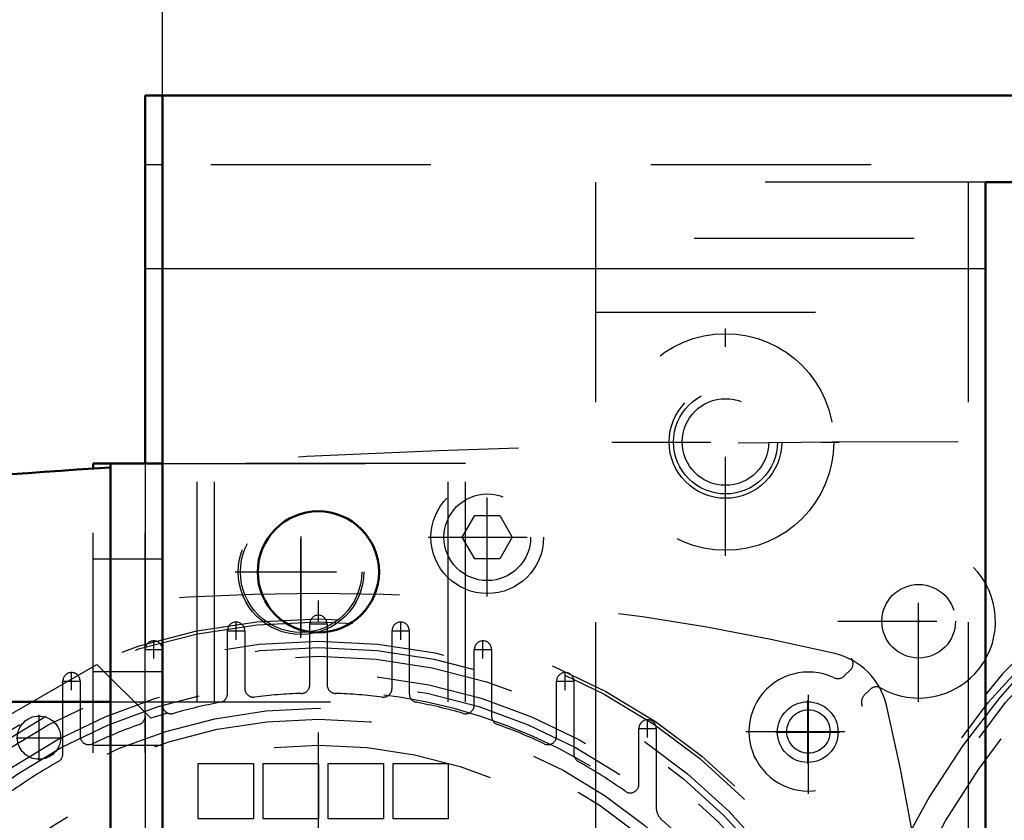
# Model space of a CAD drawing. Units: inches. Extents: x 19 to 237, y 19 to 234.
# Drawn here: x 151 to 155, y 91 to 95 of the extents above; entities that cross this region are included whole.
import ezdxf

# ---------------------------------------------------------------- set-up
doc = ezdxf.new("R2010")
doc.units = ezdxf.units.IN
doc.header["$MEASUREMENT"] = 0
doc.linetypes.add('Center', pattern=[1.5, 0.45, -0.5, 0.05, -0.5])
doc.linetypes.add('Dashed', pattern=[2, 1, -1])
for name, color, linetype, lineweight in [('2d ConnectionPoints', 7, 'Continuous', 50), ('AM_0', 7, 'Continuous', 50), ('AM_4', 3, 'Continuous', 25), ('AM_5', 3, 'Continuous', 25), ('AM_7', 7, 'Center', 25), ('AM_9', 6, 'Dashed', 25)]:
    doc.layers.add(name, color=color, linetype=linetype, lineweight=lineweight)
doc.dimstyles.get("Standard").update_dxf_attribs({"dimtxt": 0.18, "dimasz": 0.18, "dimexe": 0.18, "dimexo": 0.0625, "dimgap": 0.09, "dimtad": 0, "dimtih": 1, "dimtoh": 1, "dimdec": 4, "dimzin": 0, "dimdsep": 46, "dimtxsty": 'Standard', "dimcen": 0.09, "dimadec": 0, "dimazin": 0, "dimtfac": 1, "dimtdec": 4, "dimtofl": 0, "dimtmove": 0, "dimatfit": 3, "dimfxl": 0, "dimtolj": 1, "dimtzin": 0, "dimarcsym": 0})

# ---------------------------------------------------------------- blocks, each defined once
blk = doc.blocks.new('56_D_5774150_2_0_in_PJF3C_1_1_GN_Wire_Rope_Hoist_900')
at = {"layer": 'AM_9'}
blk.add_line((151.3389, 91.5428), (149.8429, 91.5428), dxfattribs=at)
blk = doc.blocks.new('57_2571201830_2_0_in_PJF3C_1_1_GN_Wire_Rope_Hoist_900')
at = {"layer": 'AM_0'}
for p, q in [((151.3389, 92.6025), (151.3389, 92.6255)), ((151.3389, 92.6255), (151.5754, 92.6255))]:
    blk.add_line(p, q, dxfattribs=at)
at = {"layer": 'AM_7'}
for p, q in [((152.2838, 91.8336), (152.2838, 92.4331)), ((151.9841, 92.1333), (152.5835, 92.1333)), ((151.587, 90.5585), (151.3271, 90.5585)), ((151.587, 89.3774), (151.3271, 89.3774)), ((152.2838, 87.5029), (152.2838, 88.1023)), ((151.9841, 87.8026), (152.5835, 87.8026))]:
    blk.add_line(p, q, dxfattribs=at)
at = {"layer": 'AM_9'}
for p, q in [((151.3389, 87.3105), (151.3389, 92.6025)), ((151.5751, 87.3105), (151.5751, 92.6252)), ((151.5754, 92.6255), (152.9531, 92.6255)), ((151.8114, 91.5428), (151.8114, 92.6255)), ((152.9531, 91.5428), (152.9531, 92.6252)), ((151.3389, 92.1924), (151.5751, 92.1924)), ((151.3389, 91.6806), (151.5751, 91.6806)), ((151.3389, 91.5428), (152.9531, 91.5428)), ((151.3389, 91.3459), (151.5751, 91.3459)), ((151.5751, 90.8145), (151.3389, 90.8145)), ((151.3389, 90.3026), (151.5751, 90.3026)), ((151.3389, 90.2239), (151.5751, 90.2239)), ((151.3389, 89.7121), (151.5751, 89.7121)), ((151.5751, 89.6333), (151.3389, 89.6333)), ((151.3389, 89.1215), (151.5751, 89.1215)), ((151.3389, 88.59), (151.5751, 88.59)), ((151.3389, 88.3932), (152.9531, 88.3932)), ((151.8114, 88.3932), (151.8114, 87.3105)), ((152.9531, 88.3929), (152.9531, 87.3105)), ((151.3389, 88.2554), (151.5751, 88.2554)), ((151.3389, 87.7436), (151.5751, 87.7436)), ((151.3389, 87.3105), (152.9531, 87.3105))]:
    blk.add_line(p, q, dxfattribs=at)
for centre in [(152.2838, 92.1333), (152.2838, 87.8026)]:
    blk.add_circle(centre, 0.2854, dxfattribs=at)
blk = doc.blocks.new('63_35b9ymzuaw8prz35nunvpfjwz________0_in_PJF3C_1_1_GN_Wire_Rope_Hoist_900')
at = {"layer": 'AM_9'}
for radius in [3.7077, 3.6248, 3.1944, 3.152]:
    blk.add_circle((158.2683, 89.1801), radius, dxfattribs=at)
blk.add_arc((158.2683, 89.1801), 3.743, 270.6027, 249.9525, dxfattribs=at)
blk = doc.blocks.new('64_3637011230_TRAVEL_WHEEL_BEAM_0_in_PJF3C_1_1_GN_Wire_Rope_Hoist_900')
at = {"layer": 'AM_0'}
for p, q in [((151.6542, 94.2983), (151.5754, 94.2983)), ((151.5754, 94.2983), (151.5754, 92.6252))]:
    blk.add_line(p, q, dxfattribs=at)
at = {"layer": 'AM_4'}
blk.add_line((151.6542, 93.5109), (151.5754, 93.5109), dxfattribs=at)
at = {"layer": 'AM_7'}
for p, q in [((152.2841, 91.8435), (152.2841, 92.4223)), ((151.9947, 92.1329), (152.6522, 92.1329))]:
    blk.add_line(p, q, dxfattribs=at)
at = {"layer": 'AM_9'}
for p, q in [((151.6542, 93.9833), (151.5754, 93.9833)), ((155.3156, 93.9046), (155.3156, 86.8179)), ((151.5754, 92.6252), (151.5754, 91.7801)), ((151.5754, 91.4768), (151.5754, 86.8835))]:
    blk.add_line(p, q, dxfattribs=at)
blk.add_circle((152.2841, 92.1329), 0.2756, dxfattribs=at)
blk = doc.blocks.new('79_D_5774150_4_0_in_PJF3C_1_1_GN_Wire_Rope_Hoist_900')
at = {"layer": 'AM_0'}
blk.add_line((151.4177, 91.5425), (149.9216, 91.5425), dxfattribs=at)
blk = doc.blocks.new('80_D_2571201830_0_in_PJF3C_1_1_GN_Wire_Rope_Hoist_900')
at = {"layer": 'AM_0'}
for p, q in [((151.4177, 87.3102), (151.4177, 92.6252)), ((151.4177, 92.6252), (151.6539, 92.6252)), ((151.6539, 87.3102), (151.6539, 92.6252)), ((151.4177, 87.3102), (151.6539, 87.3102))]:
    blk.add_line(p, q, dxfattribs=at)
at = {"layer": 'AM_7'}
for p, q in [((151.6657, 90.5582), (151.4059, 90.5582)), ((151.6657, 89.3771), (151.4059, 89.3771)), ((152.3625, 87.5026), (152.3625, 88.102)), ((152.0628, 87.8023), (152.6622, 87.8023))]:
    blk.add_line(p, q, dxfattribs=at)
at = {"layer": 'AM_9'}
for p, q in [((153.0318, 92.6252), (151.6542, 92.6252)), ((151.8901, 91.5425), (151.8901, 92.6252)), ((153.0318, 91.5425), (153.0318, 92.6252)), ((151.4177, 92.1921), (151.6539, 92.1921)), ((151.4177, 91.6803), (151.6539, 91.6803)), ((151.4177, 91.5425), (153.0318, 91.5425)), ((151.4177, 91.3456), (151.6539, 91.3456)), ((151.6539, 90.8141), (151.4177, 90.8141)), ((151.4177, 90.3023), (151.6539, 90.3023)), ((151.4177, 90.2236), (151.6539, 90.2236)), ((151.4177, 89.7118), (151.6539, 89.7118)), ((151.6539, 89.633), (151.4177, 89.633)), ((151.4177, 89.1212), (151.6539, 89.1212)), ((151.4177, 88.5897), (151.6539, 88.5897)), ((151.4177, 88.3929), (153.0318, 88.3929)), ((151.8901, 88.3929), (151.8901, 87.3102)), ((153.0318, 88.3929), (153.0318, 87.3102)), ((151.4177, 88.2551), (151.6539, 88.2551)), ((151.4177, 87.7433), (151.6539, 87.7433)), ((153.0318, 87.3102), (151.6542, 87.3102))]:
    blk.add_line(p, q, dxfattribs=at)
blk.add_circle((152.3625, 87.8023), 0.2854, dxfattribs=at)
blk = doc.blocks.new('81_2127090119_8_F12_0_in_PJF3C_1_1_GN_Wire_Rope_Hoist_900')
at = {"layer": 'AM_7'}
for p, q in [((151.9888, 91.824), (151.9888, 91.9067)), ((152.3215, 91.8965), (152.4042, 91.8965)), ((152.7369, 91.824), (152.7369, 91.9067)), ((151.9475, 91.8653), (152.0302, 91.8653)), ((152.6955, 91.8653), (152.7782, 91.8653)), ((151.6148, 91.7387), (151.6148, 91.8214)), ((153.1109, 91.7387), (153.1109, 91.8214)), ((151.5735, 91.7801), (151.6561, 91.7801)), ((153.0695, 91.7801), (153.1522, 91.7801)), ((151.2408, 91.5945), (151.2408, 91.6772)), ((153.4849, 91.5945), (153.4849, 91.6772)), ((151.1994, 91.6359), (151.2821, 91.6359)), ((153.4435, 91.6359), (153.5262, 91.6359)), ((154.5872, 91.2599), (154.5872, 91.5492)), ((151.0931, 91.276), (151.0931, 91.4826)), ((153.8589, 91.3798), (153.8589, 91.4625)), ((153.8176, 91.4211), (153.9002, 91.4211)), ((154.4426, 91.4046), (154.7319, 91.4046)), ((150.9898, 91.3793), (151.1965, 91.3793))]:
    blk.add_line(p, q, dxfattribs=at)
at = {"layer": 'AM_9'}
for p, q in [((152.3235, 91.6198), (152.3235, 91.8965)), ((152.4022, 91.8965), (152.4022, 91.6198)), ((151.9494, 91.5787), (151.9494, 91.8653)), ((152.0282, 91.8653), (152.0282, 91.6032)), ((152.6975, 91.6032), (152.6975, 91.8653)), ((152.7762, 91.8653), (152.7762, 91.5787)), ((151.5754, 91.4768), (151.5754, 91.7801)), ((153.0715, 91.5275), (153.0715, 91.7801)), ((153.1502, 91.7801), (153.1502, 91.4768)), ((150.6735, 91.3188), (151.3554, 91.7125)), ((151.3554, 91.7125), (151.6021, 91.4686)), ((151.2014, 91.3053), (151.2014, 91.6359)), ((151.2802, 91.6359), (151.2802, 91.3869)), ((153.4455, 91.3869), (153.4455, 91.6359)), ((153.5243, 91.6359), (153.5243, 91.3053)), ((153.8195, 91.1675), (153.8195, 91.4211)), ((153.8983, 91.4211), (153.8983, 91.0633)), ((151.8164, 91.262), (152.0676, 91.262)), ((151.8164, 91.0109), (151.8164, 91.262)), ((152.0676, 91.262), (152.0676, 91.0109)), ((152.1117, 91.262), (152.3628, 91.262)), ((152.1117, 91.0109), (152.1117, 91.262)), ((152.3628, 91.262), (152.3628, 91.0109)), ((152.4069, 91.262), (152.6581, 91.262)), ((152.4069, 91.0109), (152.4069, 91.262)), ((152.6581, 91.262), (152.6581, 91.0109)), ((152.7022, 91.0109), (152.7022, 91.262)), ((152.7022, 91.262), (152.9534, 91.262)), ((152.9534, 91.262), (152.9534, 91.0109)), ((152.0676, 91.0109), (151.8164, 91.0109)), ((152.3628, 91.0109), (152.1117, 91.0109)), ((152.6581, 91.0109), (152.4069, 91.0109)), ((152.9534, 91.0109), (152.7022, 91.0109))]:
    blk.add_line(p, q, dxfattribs=at)
for centre, radius in [((152.3628, 89.1801), 2.7402), ((152.3628, 89.1801), 2.7265), ((152.3628, 89.1801), 2.6378), ((152.3628, 89.1801), 2.6084), ((152.3628, 89.1801), 2.5691), ((152.3628, 89.1801), 2.4902), ((152.3628, 89.1801), 2.4509), ((154.5872, 91.4046), 0.1378), ((152.3628, 89.1801), 2.3328), ((151.0931, 91.3793), 0.0984), ((152.3628, 89.1801), 2.2835), ((152.3628, 89.1801), 2.1654)]:
    blk.add_circle(centre, radius, dxfattribs=at)
for centre, radius, start, end in [((152.3628, 81.7983), 10.2362, 76.74375, 103.25625), ((152.3628, 91.8965), 0.0394, 0, 180), ((151.9888, 91.8653), 0.0394, 0, 180), ((152.7369, 91.8653), 0.0394, 360, 180), ((151.6148, 91.7801), 0.0394, 360, 180), ((153.1109, 91.7801), 0.0394, 0, 180), ((154.6378, 91.4552), 0.315, 13.2563, 76.7437), ((151.2408, 91.6359), 0.0394, 360, 180), ((153.4849, 91.6359), 0.0394, 0, 180), ((152.2841, 91.6198), 0.0394, 271.8486, 0), ((152.4416, 91.6198), 0.0394, 180, 268.1514), ((152.3628, 89.1801), 2.4116, 11.6113, 108.3887), ((151.9101, 91.5787), 0.0394, 280.6893, 0), ((152.0676, 91.6032), 0.0394, 180, 276.948), ((152.3628, 89.1801), 2.4016, 91.8486, 96.948), ((152.3628, 89.1801), 2.4016, 83.052, 88.1514), ((152.6581, 91.6032), 0.0394, 263.052, 360), ((152.8156, 91.5787), 0.0394, 180, 259.3107), ((151.6935, 91.5275), 0.0394, 180, 285.914), ((152.3628, 89.1801), 2.4016, 100.6893, 105.914), ((152.3628, 89.1801), 2.4016, 74.086, 79.3107), ((153.0321, 91.5275), 0.0394, 254.086, 0), ((144.9809, 89.1801), 10.2362, 346.74375, 13.25625), ((151.5361, 91.4768), 0.0394, 289.7983, 0), ((153.1896, 91.4768), 0.0394, 180, 250.2017), ((152.3628, 89.1801), 2.4016, 109.7983, 115.3039), ((152.3628, 89.1801), 2.4016, 64.6961, 70.2017), ((153.8589, 91.4211), 0.0394, 360, 180), ((151.3195, 91.3869), 0.0394, 180, 295.3039), ((153.4061, 91.3869), 0.0394, 244.6961, 360), ((151.162, 91.3053), 0.0394, 299.4679, 0), ((153.5636, 91.3053), 0.0394, 180, 240.5321), ((152.3628, 89.1801), 2.4016, 119.4679, 125.4959), ((152.3628, 89.1801), 2.4016, 54.5041, 60.5321), ((153.7802, 91.1675), 0.0394, 234.5041, 360), ((153.977, 91.0633), 0.0787, 180, 229.3985), ((152.3628, 89.1801), 2.4016, 42.2318, 49.3985)]:
    blk.add_arc(centre, radius, start, end, dxfattribs=at)
blk = doc.blocks.new('83_2227099300_SF25_0_in_PJF3C_1_1_GN_Wire_Rope_Hoist_900')
at = {"layer": 'AM_0'}
blk.add_arc((155.1423, 33.67), 59.0551, 93.616121, 95.955715, dxfattribs=at)
at = {"layer": 'AM_7'}
for p, q in [((153.1306, 92.0217), (153.1306, 92.5591)), ((152.8619, 92.2904), (153.3993, 92.2904)), ((155.0912, 91.5418), (155.0912, 92.2752)), ((154.7245, 91.9085), (155.4579, 91.9085)), ((154.59, 91.1233), (154.59, 91.6913)), ((154.306, 91.4073), (154.874, 91.4073))]:
    blk.add_line(p, q, dxfattribs=at)
at = {"layer": 'AM_9'}
for p, q in [((153.0169, 92.2904), (153.0737, 92.3888)), ((153.0737, 92.3888), (153.1874, 92.3888)), ((153.1874, 92.3888), (153.2442, 92.2904)), ((153.0737, 92.192), (153.0169, 92.2904)), ((153.2442, 92.2904), (153.1874, 92.192)), ((153.1874, 92.192), (153.0737, 92.192)), ((154.7548, 91.6612), (154.7816, 91.688)), ((154.8707, 91.5989), (154.8439, 91.5721))]:
    blk.add_line(p, q, dxfattribs=at)
for centre, radius in [((153.1306, 92.2904), 0.2559), ((153.1306, 92.2904), 0.1969), ((155.0912, 91.9085), 0.1673), ((154.59, 91.4073), 0.0984)]:
    blk.add_circle(centre, radius, dxfattribs=at)
for centre, radius, start, end in [((155.1423, 33.67), 59.0551, 84.053473, 93.328747), ((155.0912, 91.9085), 0.3492, 240.2734, 209.7266), ((154.7537, 91.7158), 0.0394, 315, 29.7266), ((154.59, 91.4073), 0.2705, 64.953, 25.047), ((154.7233, 91.6927), 0.0445, 244.953, 315), ((154.8985, 91.571), 0.0394, 60.2734, 135), ((154.8753, 91.5407), 0.0445, 135, 205.047)]:
    blk.add_arc(centre, radius, start, end, dxfattribs=at)
blk = doc.blocks.new('84_2227001220_SF2_0_in_PJF3C_1_1_GN_Wire_Rope_Hoist_900')
at = {"layer": 'AM_7'}
for p, q in [((154.2132, 92.2067), (154.2132, 93.2402)), ((153.6965, 92.7235), (154.73, 92.7235))]:
    blk.add_line(p, q, dxfattribs=at)
at = {"layer": 'AM_9'}
blk.add_line((153.6227, 93.314), (163.0715, 93.314), dxfattribs=at)
for radius in [0.4921, 0.2362, 0.1969]:
    blk.add_circle((154.2132, 92.7235), radius, dxfattribs=at)
blk = doc.blocks.new('90_m8mg0uj17zr7bdvzmhymwynlp________0_in_PJF3C_1_1_GN_Wire_Rope_Hoist_900')
at = {"layer": 'AM_9'}
for radius in [3.7077, 3.1944, 3.152]:
    blk.add_circle((158.3471, 89.1801), radius, dxfattribs=at)
for radius, start, end in [(3.743, 314.9196, 225.0804), (3.6248, 313.0138, 226.9862)]:
    blk.add_arc((158.3471, 89.1801), radius, start, end, dxfattribs=at)
blk = doc.blocks.new('91_3637010230_TRAVEL_WHEEL_BEAM_0_in_PJF3C_1_1_GN_Wire_Rope_Hoist_900')
at = {"layer": 'AM_0'}
for p, q in [((151.6542, 94.2983), (151.6542, 86.4242)), ((173.8774, 94.2983), (151.6542, 94.2983)), ((155.3943, 93.9046), (155.3943, 86.8179)), ((161.2998, 93.9046), (155.3943, 93.9046))]:
    blk.add_line(p, q, dxfattribs=at)
blk.add_circle((152.3628, 92.1329), 0.2756, dxfattribs=at)
at = {"layer": 'AM_4'}
blk.add_line((155.3943, 93.5109), (151.6542, 93.5109), dxfattribs=at)
at = {"layer": 'AM_7'}
blk.add_line((152.3628, 86.303), (152.3628, 92.4223), dxfattribs=at)
at = {"layer": 'AM_9'}
for p, q in [((212.8746, 93.9833), (151.6542, 93.9833)), ((155.3943, 93.9046), (153.6227, 93.9046)), ((153.6227, 93.9046), (153.6227, 86.8179)), ((163.0715, 93.649), (153.6227, 93.649)), ((161.2998, 93.5109), (155.3943, 93.5109))]:
    blk.add_line(p, q, dxfattribs=at)
blk.add_circle((154.2132, 92.7235), 0.2559, dxfattribs=at)
blk = doc.blocks.new('*D151')
at = {"layer": 'AM_5', "color": 0, "lineweight": -2}
for p, q in [((180.5203, 111.0308), (126.4199, 111.0308)), ((126.4199, 110.2808), (126.4199, 100.8733)), ((126.4199, 86.7801), (126.4199, 96.1876)), ((158.3471, 86.0301), (126.4199, 86.0301))]:
    blk.add_line(p, q, dxfattribs=at)
at = {"layer": 'AM_5', "color": 0}
for points in [[(126.5449, 110.2808), (126.2949, 110.2808), (126.4199, 111.0308)], [(126.2949, 86.7801), (126.5449, 86.7801), (126.4199, 86.0301)]]:
    blk.add_solid(points, dxfattribs=at)
at = {"layer": 'Defpoints', "color": 0}
for p in [(127.1699, 111.0308), (180.5203, 111.0308), (158.3471, 86.0301)]:
    blk.add_point(p, dxfattribs=at)
at = {"layer": 'AM_5', "color": 0, "insert": (126.4199, 98.5305), "char_height": 1.5, "attachment_point": 5, "rotation": 90}
blk.add_mtext("\\A1;25''", dxfattribs=at)
blk = doc.blocks.new('*D152')
at = {"layer": 'AM_5', "color": 0, "lineweight": -2}
for p, q in [((134.4699, 96.418), (133.7199, 89.968)), ((135.2199, 96.418), (134.4699, 96.418)), ((148.2681, 89.968), (133.7199, 89.968)), ((133.7199, 86.7801), (133.7199, 89.218)), ((158.3471, 86.0301), (133.7199, 86.0301))]:
    blk.add_line(p, q, dxfattribs=at)
at = {"layer": 'AM_5', "color": 0}
for points in [[(133.8449, 89.218), (133.5949, 89.218), (133.7199, 89.968)], [(133.5949, 86.7801), (133.8449, 86.7801), (133.7199, 86.0301)]]:
    blk.add_solid(points, dxfattribs=at)
at = {"layer": 'Defpoints', "color": 0}
for p in [(137.1699, 89.968), (148.2681, 89.968), (158.3471, 86.0301)]:
    blk.add_point(p, dxfattribs=at)
at = {"layer": 'AM_5', "color": 0, "insert": (136.4199, 96.418), "char_height": 1.5, "attachment_point": 5, "rotation": 90}
blk.add_mtext("\\A1;3.937''", dxfattribs=at)
blk = doc.blocks.new('*D153')
at = {"layer": 'AM_5', "color": 0, "lineweight": -2}
for p, q in [((151.6544, 90.3612), (151.6544, 121.8199)), ((152.4044, 121.8199), (178.1716, 121.8199)), ((212.1244, 121.8199), (186.3573, 121.8199)), ((212.8744, 90.3612), (212.8744, 121.8199))]:
    blk.add_line(p, q, dxfattribs=at)
at = {"layer": 'AM_5', "color": 0}
for points in [[(152.4044, 121.9449), (152.4044, 121.6949), (151.6544, 121.8199)], [(212.1244, 121.6949), (212.1244, 121.9449), (212.8744, 121.8199)]]:
    blk.add_solid(points, dxfattribs=at)
at = {"layer": 'Defpoints', "color": 0}
for p in [(212.8744, 121.0699), (151.6544, 90.3612), (212.8744, 90.3612)]:
    blk.add_point(p, dxfattribs=at)
at = {"layer": 'AM_5', "color": 0, "insert": (182.2644, 121.8199), "char_height": 1.5, "attachment_point": 5}
blk.add_mtext("\\A1;61.22''", dxfattribs=at)

msp = doc.modelspace()

# ---------------------------------------------------------------- linework, layer by layer
at = {"layer": '2d ConnectionPoints'}
for p in [(152.2841, 92.1338), (155.09118, 91.90849), (154.58724, 91.40455)]:
    msp.add_point(p, dxfattribs=at)

# ---------------------------------------------------------------- block references
for name in ['64_3637011230_TRAVEL_WHEEL_BEAM_0_in_PJF3C_1_1_GN_Wire_Rope_Hoist_900', '91_3637010230_TRAVEL_WHEEL_BEAM_0_in_PJF3C_1_1_GN_Wire_Rope_Hoist_900', '84_2227001220_SF2_0_in_PJF3C_1_1_GN_Wire_Rope_Hoist_900', '90_m8mg0uj17zr7bdvzmhymwynlp________0_in_PJF3C_1_1_GN_Wire_Rope_Hoist_900', '63_35b9ymzuaw8prz35nunvpfjwz________0_in_PJF3C_1_1_GN_Wire_Rope_Hoist_900', '83_2227099300_SF25_0_in_PJF3C_1_1_GN_Wire_Rope_Hoist_900', '57_2571201830_2_0_in_PJF3C_1_1_GN_Wire_Rope_Hoist_900', '80_D_2571201830_0_in_PJF3C_1_1_GN_Wire_Rope_Hoist_900', '81_2127090119_8_F12_0_in_PJF3C_1_1_GN_Wire_Rope_Hoist_900', '56_D_5774150_2_0_in_PJF3C_1_1_GN_Wire_Rope_Hoist_900', '79_D_5774150_4_0_in_PJF3C_1_1_GN_Wire_Rope_Hoist_900']:
    msp.add_blockref(name, (0, 0))

# ---------------------------------------------------------------- dimensions: what is measured, and where the dimension line sits
at = {"layer": 'AM_5'}
dim = msp.add_linear_dim(base=(212.87441, 121.81991), p1=(151.65441, 90.36125), p2=(212.87441, 90.36125), text="61.22''", dimstyle='Standard', override={"dimtxt": 1.5, "dimasz": 0.75, "dimexe": 0, "dimexo": 0, "dimgap": 0.45}, dxfattribs=at)
dim.commit()
dim.dimension.update_dxf_attribs({"geometry": '*D153', "text_midpoint": (182.26441, 121.81991), "dimtype": 160})
for base, p2, text, picture, middle in [((126.41992, 111.0308), (180.52032, 111.0308), "25''", '*D151', (126.41992, 98.53047)), ((133.71992, 89.96799), (148.26806, 89.96799), "3.937''", '*D152', (136.41992, 96.41799))]:
    dim = msp.add_linear_dim(base=base, p1=(158.34709, 86.03014), p2=p2, angle=90, text=text, dimstyle='Standard', override={"dimtxt": 1.5, "dimasz": 0.75, "dimexe": 0, "dimexo": 0, "dimgap": 0.45}, dxfattribs=at)
    dim.commit()
    dim.dimension.update_dxf_attribs({"geometry": picture, "text_midpoint": middle, "dimtype": 160, "text_rotation": 90})

doc.saveas('drawing.dxf')
